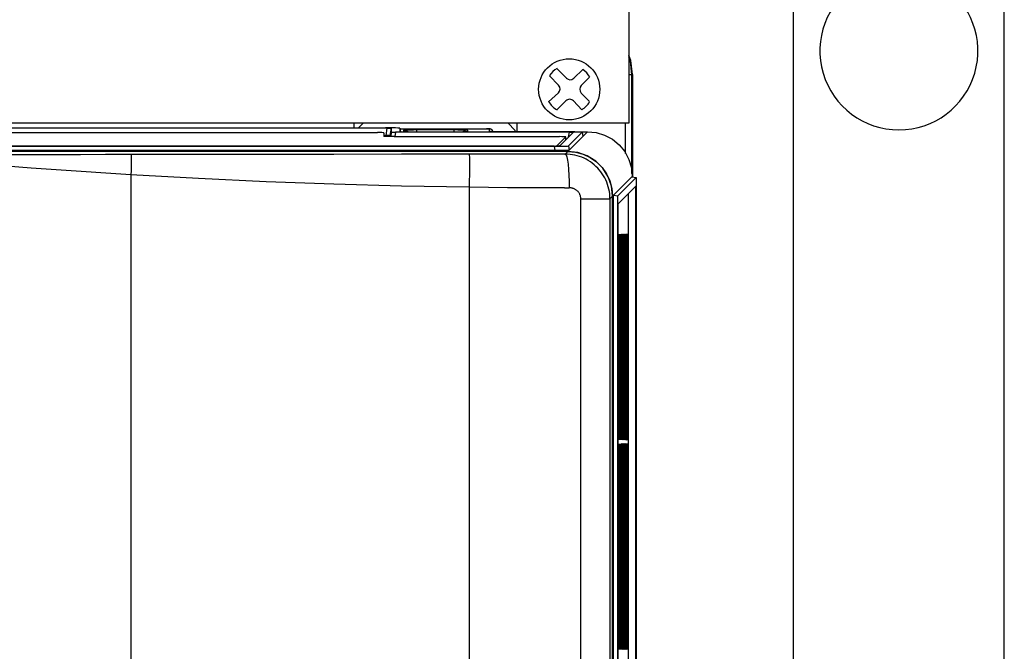
# Model space of a CAD drawing. Extents: x -0.4 to 67.4, y -0.4 to 43.4.
# Drawn here: x 14.2 to 18.9, y 31.4 to 34.4 of the extents above; entities that cross this region are included whole.
import ezdxf

# ---------------------------------------------------------------- set-up
doc = ezdxf.new("R2010")
doc.units = 0
doc.header["$LTSCALE"] = 0.5
doc.header["$MEASUREMENT"] = 0
doc.layers.get('0').update_dxf_attribs({"linetype": 'CONTINUOUS'})
for name, color, linetype in [('AMBER', 2, 'CONTINUOUS'), ('CFRAME', 150, 'CONTINUOUS'), ('PLATE', 4, 'CONTINUOUS')]:
    doc.layers.add(name, color=color, linetype=linetype)

# ---------------------------------------------------------------- blocks, each defined once
blk = doc.blocks.new('6PHIL')
for p, q in [((-0.0136, 0.053), (-0.0573, 0.0966)), ((0.0212, 0.0525), (0.0653, 0.0943)), ((-0.0504, 0.019), (-0.0935, 0.0645)), ((0.057, 0.0177), (0.097, 0.0576)), ((-0.0978, -0.0603), (-0.0514, -0.0163)), ((0.0968, -0.0574), (0.057, -0.0177)), ((-0.0589, -0.0982), (-0.0157, -0.055)), ((0.0594, -0.0969), (0.0202, -0.0555))]:
    blk.add_line(p, q)
blk.add_circle((0, 0), 0.145)
for centre, radius, start, end in [((0, 0), 0.1138, 120.1501, 145.0895), ((0, 0), 0.1138, 31.1911, 55.3162), ((0.004, 0.0706), 0.025, 225, 313.4518), ((-0.0686, 0.0019), 0.025, 313.4518, 43.4518), ((0.0747, 0), 0.025, 135, 225), ((0, 0), 0.1138, 210.978, 239.6769), ((0.002, -0.0726), 0.025, 43.4518, 135), ((0, 0), 0.1138, 301.4894, 328.4186)]:
    blk.add_arc(centre, radius, start, end)

msp = doc.modelspace()

# ---------------------------------------------------------------- linework, layer by layer
at = {"layer": 'AMBER'}
for p, q in [((17.0815, 36.3841), (17.0815, 33.9154)), ((17.0815, 33.9154), (9.8315, 33.9154))]:
    msp.add_line(p, q, dxfattribs=at)
at = {"layer": 'CFRAME'}
for p, q in [((17.0961, 34.1445), (17.0815, 34.1445)), ((17.098, 34.1464), (17.0961, 34.1445)), ((17.0961, 33.6764), (17.0961, 34.1445)), ((17.098, 34.1464), (17.098, 33.6616)), ((15.7791, 33.8936), (15.7791, 33.9154)), ((15.8215, 33.9154), (15.7997, 33.8936)), ((16.5083, 33.9154), (16.541, 33.8827)), ((16.5507, 33.9154), (16.5507, 33.8743)), ((17.0661, 33.7724), (17.0661, 33.9154)), ((12.8108, 33.8936), (15.9264, 33.8936)), ((15.9357, 33.8925), (12.8109, 33.8925)), ((12.812, 33.871), (15.8887, 33.871)), ((15.9187, 33.8702), (15.9187, 33.853)), ((15.9442, 33.8935), (15.9264, 33.8936)), ((15.9296, 33.8573), (15.9357, 33.8925)), ((15.961, 33.8933), (15.9442, 33.8935)), ((15.9489, 33.8568), (15.955, 33.892)), ((15.955, 33.8737), (15.9512, 33.8518)), ((15.955, 33.8737), (15.955, 33.892)), ((15.9743, 33.8732), (15.9706, 33.8517)), ((16.8002, 33.8732), (15.9743, 33.8732)), ((15.9953, 33.8918), (15.9984, 33.8743)), ((15.9953, 33.8918), (15.9953, 33.8744)), ((15.9953, 33.8918), (15.9953, 33.8918)), ((15.9953, 33.8892), (16.4068, 33.8892)), ((15.9953, 33.8892), (16.4068, 33.8892)), ((16.0003, 33.8743), (16.7906, 33.8743)), ((16.0134, 33.8753), (16.0134, 33.8833)), ((16.0134, 33.8753), (16.0188, 33.8743)), ((16.0763, 33.8744), (16.0763, 33.885)), ((16.0763, 33.885), (16.2535, 33.885)), ((16.2535, 33.8744), (16.2535, 33.885)), ((16.3164, 33.8753), (16.311, 33.8743)), ((16.3164, 33.8833), (16.3164, 33.8753)), ((16.4068, 33.8892), (16.4068, 33.8892)), ((16.4187, 33.8889), (16.4187, 33.8762)), ((16.4373, 33.8743), (16.4367, 33.877)), ((16.4699, 33.8748), (16.7906, 33.8748)), ((16.4699, 33.8748), (16.4699, 33.8748)), ((16.7544, 33.8076), (16.8195, 33.8727)), ((16.8595, 33.8724), (16.7949, 33.8078)), ((16.7958, 33.8491), (16.8002, 33.8732)), ((16.8195, 33.8748), (16.8855, 33.8748)), ((16.8195, 33.8748), (16.8855, 33.8748)), ((16.8195, 33.8727), (16.8195, 33.8727)), ((16.8595, 33.8725), (16.8632, 33.8525)), ((16.8595, 33.8724), (16.8595, 33.8725)), ((16.8595, 33.8724), (16.8631, 33.8524)), ((16.8855, 33.8748), (16.8631, 33.8524)), ((16.8855, 33.8748), (16.8855, 33.8748)), ((15.9187, 33.8573), (15.9296, 33.8573)), ((15.9489, 33.8568), (15.9489, 33.8518)), ((15.9687, 33.8517), (16.7524, 33.8517)), ((16.7824, 33.8509), (16.7381, 33.8071)), ((16.7824, 33.8509), (16.7824, 33.8509)), ((16.7824, 33.8359), (16.7824, 33.8509)), ((16.7824, 33.8359), (16.7824, 33.8509)), ((16.7824, 33.838), (16.7848, 33.838)), ((16.8631, 33.8524), (16.7983, 33.7876)), ((16.8632, 33.8525), (16.8631, 33.8524)), ((12.9953, 33.8071), (16.7349, 33.8071)), ((16.7266, 33.8061), (12.9953, 33.8061)), ((16.7301, 33.7859), (12.9954, 33.7859)), ((16.792, 33.7813), (12.9954, 33.7813)), ((16.792, 33.7811), (13.0525, 33.7811)), ((16.7266, 33.8061), (16.7301, 33.7859)), ((16.7797, 33.7688), (16.792, 33.7811)), ((16.7983, 33.7876), (16.792, 33.7813)), ((16.8392, 33.776), (16.792, 33.7813)), ((16.7949, 33.8078), (16.7983, 33.7876)), ((16.7797, 33.7688), (16.7577, 33.7688)), ((14.7188, 33.6709), (14.7188, 28.2049)), ((17.0085, 33.574), (17.0962, 33.6616)), ((17.0287, 33.5705), (17.1162, 33.658)), ((17.0962, 33.6616), (17.0975, 33.6629)), ((17.0962, 33.6616), (17.1162, 33.658)), ((17.0975, 33.6629), (17.0975, 33.6629)), ((17.0975, 33.6629), (17.0975, 33.6614)), ((17.0975, 33.6629), (17.0975, 33.6614)), ((17.1162, 33.658), (17.1162, 23.4234)), ((16.3243, 33.6112), (16.3243, 28.3747)), ((16.776, 33.6089), (16.799, 33.6088)), ((17.1151, 33.6167), (17.0298, 33.5313)), ((17.1151, 26.3803), (17.1151, 33.6167)), ((16.8533, 28.4602), (16.8533, 33.5571)), ((16.8533, 33.5571), (16.9918, 33.5571)), ((16.9918, 33.5571), (17.0039, 33.5692)), ((16.9918, 33.5571), (16.9918, 28.4844)), ((17.0039, 28.4815), (17.0039, 33.5692)), ((17.004, 33.5694), (17.0085, 33.574)), ((17.004, 23.512), (17.004, 33.5694)), ((17.0085, 23.5074), (17.0085, 33.574)), ((17.0085, 33.574), (17.0287, 33.5705)), ((17.0287, 23.5109), (17.0287, 33.5705)), ((17.0799, 26.3865), (17.0799, 33.5814)), ((17.0298, 33.5313), (17.0298, 26.3803)), ((17.0533, 33.3758), (17.0536, 33.3644)), ((17.0299, 33.3079), (17.03, 33.3079)), ((17.03, 33.3079), (17.03, 32.4933)), ((17.0306, 32.4893), (17.0306, 33.3079)), ((17.0306, 32.4933), (17.0306, 33.3079)), ((17.0306, 33.3079), (17.0306, 33.3079)), ((17.031, 33.3079), (17.0348, 33.3079)), ((17.0348, 33.3079), (17.0348, 32.4933)), ((17.0354, 32.4893), (17.0354, 33.3079)), ((17.0354, 32.4933), (17.0354, 33.3079)), ((17.0354, 33.3079), (17.0354, 33.3079)), ((17.0358, 33.3079), (17.0397, 33.3079)), ((17.0397, 33.3079), (17.0397, 32.4933)), ((17.0403, 32.4893), (17.0403, 33.3079)), ((17.0403, 32.4933), (17.0403, 33.3079)), ((17.0403, 33.3079), (17.0403, 33.3079)), ((17.0406, 33.3079), (17.0445, 33.3079)), ((17.0445, 33.3079), (17.0445, 32.4933)), ((17.0451, 32.4892), (17.0451, 33.3079)), ((17.0451, 32.4933), (17.0451, 33.3079)), ((17.0451, 33.3079), (17.0451, 33.3079)), ((17.0455, 33.3079), (17.0494, 33.3079)), ((17.0494, 33.3079), (17.0494, 32.4933)), ((17.0499, 32.4933), (17.0499, 33.3079)), ((17.0499, 33.3079), (17.05, 33.3079)), ((17.05, 32.4892), (17.05, 33.3079)), ((17.0503, 33.3079), (17.0542, 33.3079)), ((17.0542, 33.3079), (17.0542, 32.4933)), ((17.0548, 32.4892), (17.0548, 33.3079)), ((17.0548, 32.4933), (17.0548, 33.3079)), ((17.0548, 33.3079), (17.0548, 33.3079)), ((17.0552, 33.3079), (17.0591, 33.3079)), ((17.0591, 33.3079), (17.0591, 32.4933)), ((17.0596, 32.4892), (17.0596, 33.3079)), ((17.0596, 32.4933), (17.0596, 33.3079)), ((17.0596, 33.3079), (17.0596, 33.3079)), ((17.06, 33.3079), (17.0639, 33.3079)), ((17.0639, 33.3079), (17.0639, 32.4933)), ((17.0645, 32.4891), (17.0645, 33.3079)), ((17.0645, 32.4933), (17.0645, 33.3079)), ((17.0645, 33.3079), (17.0645, 33.3079)), ((17.0648, 33.3079), (17.0688, 33.3079)), ((17.0688, 33.3079), (17.0688, 32.4933)), ((17.0693, 32.4891), (17.0693, 33.3079)), ((17.0693, 32.4933), (17.0693, 33.3079)), ((17.0693, 33.3079), (17.0693, 33.3079)), ((17.0697, 33.3079), (17.0736, 33.3079)), ((17.0736, 33.3079), (17.0736, 32.4933)), ((17.0741, 32.4933), (17.0741, 33.3079)), ((17.0741, 33.3079), (17.0742, 33.3079)), ((17.0742, 32.4891), (17.0742, 33.3079)), ((17.0745, 33.3079), (17.0785, 33.3079)), ((17.0785, 33.3079), (17.0785, 32.4933)), ((17.0299, 32.4933), (17.03, 32.4933)), ((17.0306, 32.4933), (17.0306, 32.4933)), ((17.031, 32.4933), (17.0348, 32.4933)), ((17.0354, 32.4933), (17.0354, 32.4933)), ((17.0358, 32.4933), (17.0397, 32.4933)), ((17.0403, 32.4933), (17.0403, 32.4933)), ((17.0406, 32.4933), (17.0445, 32.4933)), ((17.0451, 32.4933), (17.0451, 32.4933)), ((17.0455, 32.4933), (17.0494, 32.4933)), ((17.0499, 32.4933), (17.05, 32.4933)), ((17.0503, 32.4933), (17.0542, 32.4933)), ((17.0548, 32.4933), (17.0548, 32.4933)), ((17.0552, 32.4933), (17.0591, 32.4933)), ((17.0596, 32.4933), (17.0596, 32.4933)), ((17.06, 32.4933), (17.0639, 32.4933)), ((17.0645, 32.4933), (17.0645, 32.4933)), ((17.0649, 32.4933), (17.0688, 32.4933)), ((17.0693, 32.4933), (17.0693, 32.4933)), ((17.0697, 32.4933), (17.0736, 32.4933)), ((17.0741, 32.4933), (17.0742, 32.4933)), ((17.0745, 32.4933), (17.0785, 32.4933)), ((17.0533, 32.3809), (17.0536, 32.3695)), ((17.0299, 32.313), (17.03, 32.313)), ((17.03, 32.313), (17.03, 31.4985)), ((17.0306, 31.4945), (17.0306, 32.313)), ((17.0306, 31.4985), (17.0306, 32.313)), ((17.0306, 32.313), (17.0306, 32.313)), ((17.031, 32.313), (17.0348, 32.313)), ((17.0348, 32.313), (17.0348, 31.4985)), ((17.0354, 31.4944), (17.0354, 32.313)), ((17.0354, 31.4985), (17.0354, 32.313)), ((17.0354, 32.313), (17.0354, 32.313)), ((17.0358, 32.313), (17.0397, 32.313)), ((17.0397, 32.313), (17.0397, 31.4985)), ((17.0403, 31.4944), (17.0403, 32.313)), ((17.0403, 31.4985), (17.0403, 32.313)), ((17.0403, 32.313), (17.0403, 32.313)), ((17.0406, 32.313), (17.0445, 32.313)), ((17.0445, 32.313), (17.0445, 31.4985)), ((17.0451, 31.4944), (17.0451, 32.313)), ((17.0451, 31.4985), (17.0451, 32.313)), ((17.0451, 32.313), (17.0451, 32.313)), ((17.0455, 32.313), (17.0494, 32.313)), ((17.0494, 32.313), (17.0494, 31.4985)), ((17.0499, 31.4985), (17.0499, 32.313)), ((17.0499, 32.313), (17.05, 32.313)), ((17.05, 31.4943), (17.05, 32.313)), ((17.0503, 32.313), (17.0542, 32.313)), ((17.0542, 32.313), (17.0542, 31.4985)), ((17.0548, 31.4943), (17.0548, 32.313)), ((17.0548, 31.4985), (17.0548, 32.313)), ((17.0548, 32.313), (17.0548, 32.313)), ((17.0552, 32.313), (17.0591, 32.313)), ((17.0591, 32.313), (17.0591, 31.4985)), ((17.0596, 31.4943), (17.0596, 32.313)), ((17.0596, 31.4985), (17.0596, 32.313)), ((17.0596, 32.313), (17.0596, 32.313)), ((17.06, 32.313), (17.0639, 32.313)), ((17.0639, 32.313), (17.0639, 31.4985)), ((17.0645, 31.4942), (17.0645, 32.313)), ((17.0645, 31.4985), (17.0645, 32.313)), ((17.0645, 32.313), (17.0645, 32.313)), ((17.0648, 32.313), (17.0688, 32.313)), ((17.0688, 32.313), (17.0688, 31.4985)), ((17.0693, 31.4942), (17.0693, 32.313)), ((17.0693, 31.4985), (17.0693, 32.313)), ((17.0693, 32.313), (17.0693, 32.313)), ((17.0697, 32.313), (17.0736, 32.313)), ((17.0736, 32.313), (17.0736, 31.4985)), ((17.0741, 31.4985), (17.0741, 32.313)), ((17.0741, 32.313), (17.0742, 32.313)), ((17.0742, 31.4942), (17.0742, 32.313)), ((17.0745, 32.313), (17.0785, 32.313)), ((17.0785, 32.313), (17.0785, 31.4985)), ((17.0299, 31.4985), (17.03, 31.4985)), ((17.0306, 31.4985), (17.0306, 31.4985)), ((17.031, 31.4985), (17.0348, 31.4985)), ((17.0354, 31.4985), (17.0354, 31.4985)), ((17.0358, 31.4985), (17.0397, 31.4985)), ((17.0403, 31.4985), (17.0403, 31.4985)), ((17.0406, 31.4985), (17.0445, 31.4985)), ((17.0451, 31.4985), (17.0451, 31.4985)), ((17.0455, 31.4985), (17.0494, 31.4985)), ((17.0499, 31.4985), (17.05, 31.4985)), ((17.0503, 31.4985), (17.0542, 31.4985)), ((17.0548, 31.4985), (17.0548, 31.4985)), ((17.0552, 31.4985), (17.0591, 31.4985)), ((17.0596, 31.4985), (17.0596, 31.4985)), ((17.06, 31.4985), (17.0639, 31.4985)), ((17.0645, 31.4985), (17.0645, 31.4985)), ((17.0649, 31.4985), (17.0688, 31.4985)), ((17.0693, 31.4985), (17.0693, 31.4985)), ((17.0697, 31.4985), (17.0736, 31.4985)), ((17.0741, 31.4985), (17.0742, 31.4985)), ((17.0745, 31.4985), (17.0785, 31.4985))]:
    msp.add_line(p, q, dxfattribs=at)
for points in [[(17.098, 34.1464), (17.0905, 34.2131), (17.0815, 34.2387)], [(17.0961, 34.1445), (17.0886, 34.2112), (17.0815, 34.2315)], [(15.9187, 33.8702), (15.9165, 33.8705), (15.91, 33.8707), (15.9002, 33.8709), (15.8887, 33.871)], [(15.9357, 33.8925), (15.9431, 33.8925), (15.9494, 33.8924), (15.9536, 33.8922), (15.955, 33.892)], [(15.955, 33.8737), (15.9565, 33.8735), (15.9607, 33.8734), (15.9669, 33.8733), (15.9743, 33.8732)], [(15.9953, 33.8918), (15.993, 33.8922), (15.9861, 33.8927), (15.9752, 33.893), (15.961, 33.8933)], [(16.0003, 33.8743), (15.9978, 33.8743), (15.996, 33.8743), (15.9953, 33.8744)], [(16.0134, 33.8833), (16.0156, 33.8838), (16.0218, 33.8841), (16.0318, 33.8845), (16.0447, 33.8847), (16.0599, 33.8849), (16.0763, 33.885)], [(16.0134, 33.8833), (16.0253, 33.881), (16.0355, 33.8743), (16.0355, 33.8743)], [(16.0285, 33.8743), (16.022, 33.8745), (16.0156, 33.8749)], [(16.0288, 33.8743), (16.0261, 33.8744), (16.0231, 33.8745), (16.0207, 33.8746), (16.0192, 33.8747), (16.0188, 33.8748)], [(16.2535, 33.885), (16.2699, 33.8849), (16.285, 33.8847), (16.2979, 33.8845), (16.3079, 33.8842), (16.3142, 33.8838), (16.3164, 33.8833)], [(16.3164, 33.8833), (16.3045, 33.881), (16.2944, 33.8743), (16.2944, 33.8743)], [(16.3112, 33.8748), (16.3113, 33.8748), (16.3107, 33.8747), (16.3093, 33.8746), (16.3072, 33.8745), (16.3043, 33.8744), (16.3011, 33.8743)], [(16.3142, 33.8749), (16.3079, 33.8745), (16.3013, 33.8743)], [(16.4068, 33.8892), (16.4103, 33.8892), (16.4137, 33.8891), (16.4164, 33.8891), (16.4181, 33.889), (16.4187, 33.8889)], [(16.4122, 33.8892), (16.4087, 33.8892), (16.4068, 33.8892)], [(16.4377, 33.8743), (16.4377, 33.8743), (16.4363, 33.878), (16.4343, 33.8812), (16.4318, 33.8839), (16.429, 33.886), (16.4261, 33.8875), (16.4231, 33.8884), (16.4207, 33.8888), (16.419, 33.889), (16.4173, 33.8891), (16.415, 33.8891), (16.4122, 33.8892)], [(16.4367, 33.877), (16.4325, 33.8832), (16.4261, 33.8874), (16.4187, 33.8889)], [(16.4268, 33.8743), (16.4262, 33.8747), (16.4187, 33.8762)], [(16.4187, 33.8762), (16.4193, 33.876), (16.4214, 33.8757), (16.425, 33.8755), (16.4303, 33.8753), (16.437, 33.8751), (16.4448, 33.875)], [(16.4335, 33.8752), (16.4303, 33.8753), (16.4276, 33.8754), (16.4255, 33.8755), (16.4238, 33.8756), (16.4227, 33.8757), (16.4224, 33.8757)], [(16.7906, 33.8748), (16.4671, 33.8748), (16.4612, 33.8749), (16.4557, 33.8749), (16.4504, 33.8749), (16.4456, 33.875), (16.4411, 33.8751), (16.4371, 33.8751), (16.4335, 33.8752)], [(16.4448, 33.875), (16.4533, 33.8749), (16.4618, 33.8748), (16.4699, 33.8748)], [(16.541, 33.8827), (16.5416, 33.8778), (16.5417, 33.8743)], [(16.8595, 33.8725), (16.8576, 33.8729), (16.851, 33.8734), (16.8401, 33.8737), (16.8258, 33.874), (16.8087, 33.8742), (16.7906, 33.8743)], [(16.8002, 33.8732), (16.8077, 33.8732), (16.8141, 33.8731), (16.8182, 33.8729), (16.8195, 33.8727)], [(16.8855, 33.8748), (16.9268, 33.8708), (16.9666, 33.8587), (17.0032, 33.8391), (17.0354, 33.8128), (17.0618, 33.7806), (17.0813, 33.744), (17.0934, 33.7042), (17.0975, 33.6629)], [(15.9687, 33.8517), (15.9533, 33.8518), (15.9393, 33.852), (15.9284, 33.8522), (15.9212, 33.8526), (15.9187, 33.853)], [(15.9489, 33.8568), (15.9474, 33.857), (15.9432, 33.8571), (15.9369, 33.8573), (15.9296, 33.8573)], [(16.7824, 33.8509), (16.7804, 33.8512), (16.7739, 33.8515), (16.7641, 33.8516), (16.7524, 33.8517)], [(16.7266, 33.8061), (16.7473, 33.8062), (16.7664, 33.8064), (16.7813, 33.8068), (16.7912, 33.8073), (16.7949, 33.8078)], [(16.7847, 33.7866), (16.7698, 33.7862), (16.7508, 33.786), (16.7301, 33.7859)], [(16.7544, 33.8076), (16.7528, 33.8074), (16.7486, 33.8073), (16.7423, 33.8072), (16.7349, 33.8071)], [(16.7983, 33.7876), (16.7946, 33.7871), (16.7847, 33.7866)], [(16.792, 33.7811), (16.8288, 33.7779), (16.8645, 33.7683), (16.8979, 33.7527), (16.9282, 33.7315), (16.9543, 33.7055), (16.9755, 33.6751), (16.9911, 33.6417), (17.0007, 33.606), (17.0039, 33.5692)], [(17.004, 33.5694), (16.9987, 33.6165), (16.9829, 33.6615), (16.9578, 33.7015), (16.9241, 33.7352), (16.8841, 33.7603), (16.8392, 33.776)], [(14.7188, 33.7665), (14.5996, 33.7663), (14.4805, 33.766), (14.3617, 33.7657), (14.2433, 33.7653), (14.1253, 33.7648), (14.0076, 33.7643)], [(16.3243, 33.768), (16.0035, 33.7679), (15.6826, 33.7677), (15.3616, 33.7673), (15.0403, 33.7669), (14.7188, 33.7665)], [(14.7188, 33.7665), (14.7199, 33.7636), (14.7207, 33.7562), (14.7211, 33.7447), (14.7211, 33.7297), (14.7207, 33.7117), (14.7199, 33.6918), (14.7188, 33.6709)], [(16.7577, 33.7688), (16.6713, 33.7685), (16.5847, 33.7683), (16.498, 33.7682), (16.4112, 33.7681), (16.3243, 33.768)], [(16.3243, 33.768), (16.3247, 33.7643), (16.325, 33.7549), (16.3251, 33.7402), (16.3252, 33.7207), (16.3251, 33.6971), (16.325, 33.6703), (16.3247, 33.6413), (16.3243, 33.6112)], [(16.9918, 33.5571), (16.9915, 33.5686), (16.9905, 33.58), (16.989, 33.5914), (16.9868, 33.6026), (16.984, 33.6137), (16.9807, 33.6247), (16.9767, 33.6355), (16.9722, 33.646), (16.9671, 33.6562), (16.9615, 33.6661), (16.9553, 33.6758), (16.9486, 33.6851), (16.9414, 33.6941), (16.9337, 33.7026), (16.9256, 33.7108), (16.9171, 33.7184), (16.9082, 33.7256), (16.8989, 33.7323), (16.8892, 33.7384), (16.8791, 33.7441), (16.8688, 33.7493), (16.8582, 33.7538), (16.8475, 33.7577), (16.8365, 33.7611), (16.8254, 33.7639), (16.8141, 33.766), (16.8027, 33.7676), (16.7912, 33.7685), (16.7797, 33.7688)], [(16.7797, 33.7688), (16.7834, 33.7651), (16.7869, 33.7555), (16.7902, 33.7405), (16.7931, 33.7206), (16.7955, 33.6965), (16.7974, 33.6692), (16.7985, 33.6396), (16.799, 33.6089)], [(14.7188, 33.6709), (14.6008, 33.6783), (14.4828, 33.6861), (14.3648, 33.6942), (14.2469, 33.7027), (14.129, 33.7115), (14.0112, 33.7208)], [(16.3243, 33.6112), (16.0035, 33.617), (15.6826, 33.6259), (15.3616, 33.6379), (15.0403, 33.6529), (14.7188, 33.6709)], [(16.776, 33.6088), (16.686, 33.6087), (16.5957, 33.6089), (16.5053, 33.6094), (16.4149, 33.6101), (16.3243, 33.6112)], [(16.8533, 33.5571), (16.8533, 33.5599), (16.853, 33.5627), (16.8526, 33.5655), (16.8521, 33.5682), (16.8514, 33.571), (16.8505, 33.5737), (16.8495, 33.5763), (16.8483, 33.5789), (16.847, 33.5814), (16.8456, 33.5838), (16.844, 33.5862), (16.8423, 33.5885), (16.8404, 33.5907), (16.8385, 33.5928), (16.8364, 33.5947), (16.8342, 33.5966), (16.8319, 33.5984), (16.8295, 33.6), (16.827, 33.6015), (16.8245, 33.6029), (16.8218, 33.6042), (16.8191, 33.6053), (16.8164, 33.6062), (16.8135, 33.607), (16.8107, 33.6077), (16.8078, 33.6082), (16.8049, 33.6086), (16.8019, 33.6088), (16.799, 33.6089)], [(17.0306, 33.3079), (17.0306, 33.3109), (17.0306, 33.3204), (17.0307, 33.3294), (17.0307, 33.338), (17.0308, 33.346), (17.031, 33.3532), (17.0311, 33.3598), (17.0312, 33.3656), (17.0314, 33.3707), (17.0315, 33.3749), (17.0317, 33.3784), (17.0319, 33.381), (17.032, 33.3826), (17.032, 33.383)], [(17.0306, 33.3109), (17.0306, 33.3219), (17.0307, 33.3355), (17.0309, 33.3489), (17.0311, 33.3615), (17.0314, 33.3728)], [(17.0314, 33.3728), (17.0318, 33.3819), (17.0323, 33.3876), (17.0329, 33.3886), (17.0334, 33.3843), (17.0339, 33.3756), (17.0342, 33.3643)], [(17.0342, 33.3643), (17.0345, 33.3523), (17.0346, 33.3403), (17.0347, 33.3287), (17.0348, 33.3178), (17.0348, 33.3079)], [(17.0354, 33.3079), (17.0354, 33.3109), (17.0355, 33.3204), (17.0355, 33.3295), (17.0356, 33.338), (17.0357, 33.346), (17.0358, 33.3533), (17.0359, 33.3599), (17.0361, 33.3657), (17.0362, 33.3708), (17.0364, 33.3751), (17.0365, 33.3785), (17.0367, 33.3811), (17.0368, 33.3828), (17.0369, 33.3831)], [(17.0354, 33.3109), (17.0354, 33.322), (17.0355, 33.3357), (17.0357, 33.349), (17.0359, 33.3616), (17.0363, 33.373)], [(17.0363, 33.373), (17.0367, 33.3821), (17.0372, 33.3878), (17.0377, 33.3887), (17.0382, 33.3844), (17.0387, 33.3756), (17.0391, 33.3643)], [(17.0391, 33.3643), (17.0393, 33.3523), (17.0395, 33.3403), (17.0396, 33.3287), (17.0396, 33.3178), (17.0397, 33.3079)], [(17.0403, 33.3079), (17.0403, 33.3109), (17.0403, 33.3205), (17.0403, 33.3295), (17.0404, 33.3381), (17.0405, 33.3461), (17.0406, 33.3534), (17.0408, 33.36), (17.0409, 33.3658), (17.0411, 33.3709), (17.0412, 33.3752), (17.0414, 33.3786), (17.0415, 33.3812), (17.0417, 33.3829), (17.0417, 33.3833)], [(17.0403, 33.3079), (17.0403, 33.3221), (17.0404, 33.3359), (17.0406, 33.3492), (17.0408, 33.3618), (17.0411, 33.3731)], [(17.0411, 33.3731), (17.0415, 33.3823), (17.042, 33.3879), (17.0426, 33.3888), (17.0431, 33.3845), (17.0436, 33.3757), (17.0439, 33.3644)], [(17.0439, 33.3644), (17.0442, 33.3523), (17.0443, 33.3403), (17.0444, 33.3287), (17.0445, 33.3178), (17.0445, 33.3079)], [(17.0451, 33.3079), (17.0451, 33.311), (17.0451, 33.3205), (17.0452, 33.3296), (17.0453, 33.3382), (17.0454, 33.3462), (17.0455, 33.3535), (17.0456, 33.3601), (17.0458, 33.3659), (17.0459, 33.371), (17.0461, 33.3753), (17.0462, 33.3787), (17.0464, 33.3814), (17.0465, 33.383), (17.0465, 33.3834)], [(17.0451, 33.3079), (17.0451, 33.3222), (17.0452, 33.336), (17.0454, 33.3494), (17.0456, 33.362), (17.046, 33.3733)], [(17.046, 33.3733), (17.0464, 33.3825), (17.0469, 33.3881), (17.0474, 33.3889), (17.0479, 33.3845), (17.0484, 33.3757), (17.0488, 33.3644)], [(17.0488, 33.3644), (17.049, 33.3524), (17.0492, 33.3403), (17.0493, 33.3287), (17.0493, 33.3178), (17.0494, 33.3079)], [(17.0499, 33.3079), (17.0499, 33.311), (17.05, 33.3205), (17.05, 33.3296), (17.0501, 33.3382), (17.0502, 33.3462), (17.0503, 33.3535), (17.0505, 33.3602), (17.0506, 33.366), (17.0508, 33.3711), (17.0509, 33.3754), (17.0511, 33.3789), (17.0512, 33.3815), (17.0513, 33.3832), (17.0514, 33.3835)], [(17.0499, 33.3079), (17.05, 33.3223), (17.0501, 33.3362), (17.0502, 33.3496), (17.0505, 33.3622), (17.0508, 33.3735)], [(17.0508, 33.3735), (17.0512, 33.3826), (17.0517, 33.3883), (17.0523, 33.3891), (17.0528, 33.3846), (17.0533, 33.3758)], [(17.0536, 33.3644), (17.0539, 33.3524), (17.054, 33.3403), (17.0541, 33.3287), (17.0542, 33.3178), (17.0542, 33.3079)], [(17.0548, 33.3079), (17.0548, 33.311), (17.0548, 33.3206), (17.0549, 33.3297), (17.0549, 33.3383), (17.055, 33.3463), (17.0552, 33.3536), (17.0553, 33.3602), (17.0554, 33.3661), (17.0556, 33.3712), (17.0558, 33.3755), (17.0559, 33.379), (17.0561, 33.3816), (17.0562, 33.3833), (17.0562, 33.3837)], [(17.0548, 33.3079), (17.0548, 33.3224), (17.0549, 33.3363), (17.0551, 33.3497), (17.0553, 33.3623), (17.0557, 33.3736)], [(17.0557, 33.3736), (17.0561, 33.3828), (17.0566, 33.3884), (17.0571, 33.3892), (17.0576, 33.3847), (17.0581, 33.3758)], [(17.0581, 33.3758), (17.0585, 33.3644), (17.0587, 33.3524), (17.0589, 33.3403), (17.059, 33.3287), (17.059, 33.3178), (17.0591, 33.3079)], [(17.0596, 33.3079), (17.0596, 33.3111), (17.0597, 33.3206), (17.0597, 33.3297), (17.0598, 33.3383), (17.0599, 33.3464), (17.06, 33.3537), (17.0601, 33.3603), (17.0603, 33.3662), (17.0604, 33.3713), (17.0606, 33.3756), (17.0608, 33.3791), (17.0609, 33.3817), (17.061, 33.3834), (17.0611, 33.3838)], [(17.0596, 33.3079), (17.0597, 33.3225), (17.0598, 33.3365), (17.0599, 33.3499), (17.0602, 33.3625), (17.0605, 33.3738)], [(17.0605, 33.3738), (17.0609, 33.383), (17.0614, 33.3886), (17.062, 33.3893), (17.0625, 33.3848), (17.063, 33.3759)], [(17.063, 33.3759), (17.0633, 33.3645), (17.0636, 33.3524), (17.0637, 33.3403), (17.0638, 33.3287), (17.0639, 33.3178), (17.0639, 33.3079)], [(17.0645, 33.3079), (17.0645, 33.3111), (17.0645, 33.3207), (17.0646, 33.3298), (17.0646, 33.3384), (17.0647, 33.3464), (17.0648, 33.3538), (17.065, 33.3604), (17.0651, 33.3663), (17.0653, 33.3714), (17.0654, 33.3757), (17.0656, 33.3792), (17.0658, 33.3818), (17.0659, 33.3835), (17.0659, 33.3839)], [(17.0645, 33.3079), (17.0645, 33.3226), (17.0646, 33.3366), (17.0648, 33.35), (17.065, 33.3626), (17.0653, 33.374)], [(17.0653, 33.374), (17.0658, 33.3831), (17.0663, 33.3887), (17.0668, 33.3895), (17.0673, 33.3849), (17.0678, 33.3759)], [(17.0678, 33.3759), (17.0682, 33.3645), (17.0684, 33.3524), (17.0686, 33.3403), (17.0687, 33.3287), (17.0687, 33.3178), (17.0688, 33.3079)], [(17.0693, 33.3079), (17.0693, 33.3111), (17.0694, 33.3207), (17.0694, 33.3298), (17.0695, 33.3385), (17.0696, 33.3465), (17.0697, 33.3539), (17.0698, 33.3605), (17.07, 33.3664), (17.0701, 33.3715), (17.0703, 33.3758), (17.0704, 33.3793), (17.0706, 33.382), (17.0707, 33.3837), (17.0708, 33.3841)], [(17.0693, 33.3079), (17.0693, 33.3227), (17.0694, 33.3367), (17.0696, 33.3502), (17.0699, 33.3628), (17.0702, 33.3741)], [(17.0702, 33.3741), (17.0706, 33.3833), (17.0711, 33.3889), (17.0717, 33.3896), (17.0722, 33.385), (17.0727, 33.376)], [(17.0727, 33.376), (17.073, 33.3645), (17.0733, 33.3525), (17.0734, 33.3404), (17.0735, 33.3287), (17.0736, 33.3178), (17.0736, 33.3079)], [(17.0741, 33.3079), (17.0741, 33.3112), (17.0742, 33.3207), (17.0742, 33.3299), (17.0743, 33.3385), (17.0744, 33.3466), (17.0745, 33.3539), (17.0747, 33.3606), (17.0748, 33.3665), (17.075, 33.3716), (17.0751, 33.3759), (17.0753, 33.3794), (17.0754, 33.3821), (17.0756, 33.3838), (17.0756, 33.3842)], [(17.0741, 33.3079), (17.0742, 33.3227), (17.0743, 33.3368), (17.0745, 33.3503), (17.0747, 33.3629), (17.075, 33.3743)], [(17.075, 33.3743), (17.0755, 33.3834), (17.076, 33.389), (17.0765, 33.3897), (17.077, 33.3851), (17.0775, 33.376)], [(17.0775, 33.376), (17.0779, 33.3646), (17.0781, 33.3525), (17.0783, 33.3404), (17.0784, 33.3287), (17.0784, 33.3178), (17.0785, 33.3079)], [(17.0298, 33.342), (17.0298, 33.3403), (17.0299, 33.3287), (17.0299, 33.3178), (17.03, 33.3079)], [(17.03, 32.4933), (17.0299, 32.4807), (17.0299, 32.4682), (17.0298, 32.4595)], [(17.0314, 32.4291), (17.0311, 32.4401), (17.0309, 32.4515), (17.0307, 32.4628), (17.0306, 32.4738), (17.0306, 32.484), (17.0306, 32.4933)], [(17.032, 32.4182), (17.032, 32.4181), (17.032, 32.4186), (17.0318, 32.4204), (17.0317, 32.423), (17.0315, 32.4265), (17.0314, 32.4307), (17.0312, 32.4357), (17.0311, 32.4415), (17.031, 32.4479), (17.0308, 32.4551), (17.0307, 32.4628), (17.0307, 32.4712), (17.0306, 32.48), (17.0306, 32.4893)], [(17.0348, 32.4933), (17.0348, 32.4806), (17.0347, 32.468), (17.0346, 32.4556), (17.0344, 32.4435), (17.0341, 32.4324)], [(17.0362, 32.429), (17.0359, 32.44), (17.0357, 32.4515), (17.0356, 32.4628), (17.0355, 32.4738), (17.0354, 32.484), (17.0354, 32.4933)], [(17.0368, 32.4181), (17.0369, 32.4179), (17.0368, 32.4185), (17.0367, 32.4202), (17.0365, 32.4229), (17.0364, 32.4264), (17.0362, 32.4306), (17.0361, 32.4356), (17.0359, 32.4414), (17.0358, 32.4479), (17.0357, 32.455), (17.0356, 32.4628), (17.0355, 32.4711), (17.0355, 32.48), (17.0354, 32.4893)], [(17.0397, 32.4933), (17.0396, 32.4806), (17.0396, 32.4679), (17.0394, 32.4554), (17.0392, 32.4434), (17.0389, 32.4322)], [(17.0411, 32.429), (17.0408, 32.44), (17.0406, 32.4514), (17.0404, 32.4628), (17.0403, 32.4738), (17.0403, 32.484), (17.0403, 32.4933)], [(17.0417, 32.418), (17.0417, 32.4178), (17.0417, 32.4184), (17.0415, 32.4201), (17.0414, 32.4228), (17.0412, 32.4263), (17.0411, 32.4305), (17.0409, 32.4356), (17.0408, 32.4413), (17.0406, 32.4478), (17.0405, 32.4549), (17.0404, 32.4627), (17.0404, 32.4711), (17.0403, 32.48), (17.0403, 32.4893)], [(17.0445, 32.4933), (17.0445, 32.4805), (17.0444, 32.4678), (17.0443, 32.4553), (17.0441, 32.4432), (17.0438, 32.4321)], [(17.0459, 32.4289), (17.0456, 32.44), (17.0454, 32.4514), (17.0453, 32.4628), (17.0452, 32.4738), (17.0451, 32.484), (17.0451, 32.4933)], [(17.0465, 32.4178), (17.0466, 32.4176), (17.0465, 32.4182), (17.0464, 32.42), (17.0462, 32.4227), (17.0461, 32.4262), (17.0459, 32.4304), (17.0458, 32.4355), (17.0456, 32.4412), (17.0455, 32.4477), (17.0454, 32.4549), (17.0453, 32.4627), (17.0452, 32.471), (17.0451, 32.4799), (17.0451, 32.4892)], [(17.0494, 32.4933), (17.0493, 32.4804), (17.0492, 32.4677), (17.0491, 32.4551), (17.0489, 32.4431), (17.0486, 32.4319)], [(17.0508, 32.4289), (17.0505, 32.4399), (17.0502, 32.4514), (17.0501, 32.4628), (17.05, 32.4738), (17.05, 32.484), (17.0499, 32.4933)], [(17.0514, 32.4177), (17.0514, 32.4175), (17.0513, 32.4181), (17.0512, 32.4199), (17.0511, 32.4225), (17.0509, 32.4261), (17.0507, 32.4303), (17.0506, 32.4354), (17.0505, 32.4412), (17.0503, 32.4476), (17.0502, 32.4548), (17.0501, 32.4626), (17.05, 32.471), (17.05, 32.4799), (17.05, 32.4892)], [(17.0542, 32.4933), (17.0542, 32.4803), (17.0541, 32.4676), (17.054, 32.455), (17.0538, 32.4429), (17.0535, 32.4318)], [(17.0556, 32.4288), (17.0553, 32.4399), (17.0551, 32.4514), (17.0549, 32.4628), (17.0548, 32.4737), (17.0548, 32.484), (17.0548, 32.4933)], [(17.0562, 32.4175), (17.0562, 32.4174), (17.0562, 32.418), (17.0561, 32.4198), (17.0559, 32.4224), (17.0558, 32.4259), (17.0556, 32.4302), (17.0554, 32.4353), (17.0553, 32.4411), (17.0552, 32.4476), (17.0551, 32.4547), (17.055, 32.4626), (17.0549, 32.4709), (17.0548, 32.4798), (17.0548, 32.4892)], [(17.0591, 32.4933), (17.059, 32.4803), (17.0589, 32.4674), (17.0588, 32.4549), (17.0586, 32.4428), (17.0583, 32.4316)], [(17.0605, 32.4288), (17.0601, 32.4399), (17.0599, 32.4513), (17.0598, 32.4628), (17.0597, 32.4737), (17.0596, 32.484), (17.0596, 32.4933)], [(17.0611, 32.4174), (17.0611, 32.4172), (17.061, 32.4179), (17.0609, 32.4196), (17.0608, 32.4223), (17.0606, 32.4258), (17.0604, 32.4301), (17.0603, 32.4352), (17.0601, 32.441), (17.06, 32.4475), (17.0599, 32.4547), (17.0598, 32.4625), (17.0597, 32.4709), (17.0597, 32.4798), (17.0596, 32.4892)], [(17.0639, 32.4933), (17.0639, 32.4802), (17.0638, 32.4673), (17.0637, 32.4548), (17.0634, 32.4427), (17.0632, 32.4315)], [(17.0653, 32.4287), (17.065, 32.4398), (17.0648, 32.4513), (17.0646, 32.4627), (17.0645, 32.4737), (17.0645, 32.484), (17.0645, 32.4933)], [(17.0659, 32.4172), (17.0659, 32.4171), (17.0659, 32.4177), (17.0657, 32.4195), (17.0656, 32.4222), (17.0654, 32.4257), (17.0653, 32.43), (17.0651, 32.4351), (17.065, 32.4409), (17.0649, 32.4474), (17.0647, 32.4546), (17.0646, 32.4624), (17.0646, 32.4708), (17.0645, 32.4798), (17.0645, 32.4891)], [(17.0688, 32.4933), (17.0687, 32.4802), (17.0686, 32.4673), (17.0685, 32.4547), (17.0683, 32.4426), (17.068, 32.4314)], [(17.0701, 32.4286), (17.0698, 32.4398), (17.0696, 32.4513), (17.0695, 32.4627), (17.0694, 32.4737), (17.0693, 32.484), (17.0693, 32.4933)], [(17.0708, 32.4171), (17.0708, 32.417), (17.0707, 32.4176), (17.0706, 32.4194), (17.0704, 32.4221), (17.0703, 32.4256), (17.0701, 32.4299), (17.07, 32.435), (17.0698, 32.4408), (17.0697, 32.4473), (17.0696, 32.4545), (17.0695, 32.4624), (17.0694, 32.4708), (17.0694, 32.4797), (17.0693, 32.4891)], [(17.0736, 32.4933), (17.0736, 32.4801), (17.0735, 32.4672), (17.0733, 32.4546), (17.0731, 32.4425), (17.0729, 32.4312)], [(17.075, 32.4286), (17.0747, 32.4397), (17.0745, 32.4513), (17.0743, 32.4627), (17.0742, 32.4737), (17.0742, 32.484), (17.0741, 32.4933)], [(17.0756, 32.417), (17.0756, 32.4168), (17.0756, 32.4175), (17.0754, 32.4193), (17.0753, 32.422), (17.0751, 32.4255), (17.075, 32.4298), (17.0748, 32.4349), (17.0747, 32.4407), (17.0745, 32.4473), (17.0744, 32.4545), (17.0743, 32.4623), (17.0742, 32.4708), (17.0742, 32.4797), (17.0742, 32.4891)], [(17.0785, 32.4933), (17.0784, 32.4801), (17.0783, 32.4671), (17.0782, 32.4545), (17.078, 32.4423), (17.0777, 32.4311)], [(17.0341, 32.4324), (17.0337, 32.4228), (17.0333, 32.4158), (17.0328, 32.4126), (17.0323, 32.4139), (17.0318, 32.4197), (17.0314, 32.4291)], [(17.0389, 32.4322), (17.0386, 32.4226), (17.0381, 32.4156), (17.0376, 32.4124), (17.0371, 32.4137), (17.0367, 32.4197), (17.0362, 32.429)], [(17.0438, 32.4321), (17.0434, 32.4225), (17.043, 32.4155), (17.0425, 32.4123), (17.042, 32.4136), (17.0415, 32.4196), (17.0411, 32.429)], [(17.0486, 32.4319), (17.0483, 32.4223), (17.0478, 32.4153), (17.0473, 32.4121), (17.0468, 32.4135), (17.0463, 32.4195), (17.0459, 32.4289)], [(17.0535, 32.4318), (17.0531, 32.4222), (17.0527, 32.4152), (17.0522, 32.412), (17.0517, 32.4134), (17.0512, 32.4194), (17.0508, 32.4289)], [(17.0583, 32.4316), (17.058, 32.422), (17.0575, 32.415), (17.057, 32.4118), (17.0565, 32.4133), (17.056, 32.4193), (17.0556, 32.4288)], [(17.0632, 32.4315), (17.0628, 32.4219), (17.0624, 32.4148), (17.0619, 32.4117), (17.0613, 32.4132), (17.0609, 32.4193), (17.0605, 32.4288)], [(17.068, 32.4314), (17.0677, 32.4217), (17.0672, 32.4147), (17.0667, 32.4115), (17.0662, 32.413), (17.0657, 32.4192), (17.0653, 32.4287)], [(17.0729, 32.4312), (17.0725, 32.4216), (17.0721, 32.4145), (17.0716, 32.4114), (17.071, 32.4129), (17.0705, 32.4191), (17.0701, 32.4286)], [(17.0777, 32.4311), (17.0773, 32.4214), (17.0769, 32.4144), (17.0764, 32.4112), (17.0759, 32.4128), (17.0754, 32.419), (17.075, 32.4286)], [(17.0306, 32.313), (17.0306, 32.316), (17.0306, 32.3255), (17.0307, 32.3346), (17.0307, 32.3431), (17.0308, 32.3511), (17.031, 32.3584), (17.0311, 32.3649), (17.0312, 32.3708), (17.0314, 32.3758), (17.0315, 32.3801), (17.0317, 32.3835), (17.0319, 32.3861), (17.032, 32.3878), (17.032, 32.3881)], [(17.0306, 32.316), (17.0306, 32.327), (17.0307, 32.3407), (17.0309, 32.354), (17.0311, 32.3666), (17.0314, 32.3779)], [(17.0314, 32.3779), (17.0318, 32.3871), (17.0323, 32.3927), (17.0329, 32.3937), (17.0334, 32.3894), (17.0339, 32.3807), (17.0342, 32.3694)], [(17.0342, 32.3694), (17.0345, 32.3574), (17.0346, 32.3454), (17.0347, 32.3338), (17.0348, 32.3229), (17.0348, 32.313)], [(17.0354, 32.313), (17.0354, 32.316), (17.0355, 32.3255), (17.0355, 32.3346), (17.0356, 32.3432), (17.0357, 32.3511), (17.0358, 32.3584), (17.0359, 32.365), (17.0361, 32.3709), (17.0362, 32.3759), (17.0364, 32.3802), (17.0365, 32.3836), (17.0367, 32.3862), (17.0368, 32.3879), (17.0369, 32.3883)], [(17.0354, 32.316), (17.0354, 32.3271), (17.0355, 32.3408), (17.0357, 32.3542), (17.0359, 32.3668), (17.0363, 32.3781)], [(17.0363, 32.3781), (17.0367, 32.3872), (17.0372, 32.3929), (17.0377, 32.3938), (17.0382, 32.3895), (17.0387, 32.3807), (17.0391, 32.3695)], [(17.0391, 32.3695), (17.0393, 32.3574), (17.0395, 32.3454), (17.0396, 32.3338), (17.0396, 32.3229), (17.0397, 32.313)], [(17.0403, 32.313), (17.0403, 32.3161), (17.0403, 32.3256), (17.0403, 32.3347), (17.0404, 32.3432), (17.0405, 32.3512), (17.0406, 32.3585), (17.0408, 32.3651), (17.0409, 32.3709), (17.0411, 32.376), (17.0412, 32.3803), (17.0414, 32.3837), (17.0415, 32.3863), (17.0417, 32.388), (17.0417, 32.3884)], [(17.0403, 32.313), (17.0403, 32.3272), (17.0404, 32.341), (17.0406, 32.3543), (17.0408, 32.3669), (17.0411, 32.3783)], [(17.0411, 32.3783), (17.0415, 32.3874), (17.042, 32.393), (17.0426, 32.3939), (17.0431, 32.3896), (17.0436, 32.3808), (17.0439, 32.3695)], [(17.0439, 32.3695), (17.0442, 32.3575), (17.0443, 32.3454), (17.0444, 32.3338), (17.0445, 32.3229), (17.0445, 32.313)], [(17.0451, 32.313), (17.0451, 32.3161), (17.0451, 32.3256), (17.0452, 32.3347), (17.0453, 32.3433), (17.0454, 32.3513), (17.0455, 32.3586), (17.0456, 32.3652), (17.0458, 32.371), (17.0459, 32.3761), (17.0461, 32.3804), (17.0462, 32.3839), (17.0464, 32.3865), (17.0465, 32.3881), (17.0465, 32.3885)], [(17.0451, 32.313), (17.0451, 32.3273), (17.0452, 32.3411), (17.0454, 32.3545), (17.0456, 32.3671), (17.046, 32.3784)], [(17.046, 32.3784), (17.0464, 32.3876), (17.0469, 32.3932), (17.0474, 32.3941), (17.0479, 32.3897), (17.0484, 32.3808), (17.0488, 32.3695)], [(17.0488, 32.3695), (17.049, 32.3575), (17.0492, 32.3454), (17.0493, 32.3338), (17.0493, 32.3229), (17.0494, 32.313)], [(17.0499, 32.313), (17.0499, 32.3161), (17.05, 32.3257), (17.05, 32.3348), (17.0501, 32.3433), (17.0502, 32.3513), (17.0503, 32.3587), (17.0505, 32.3653), (17.0506, 32.3711), (17.0508, 32.3762), (17.0509, 32.3805), (17.0511, 32.384), (17.0512, 32.3866), (17.0513, 32.3883), (17.0514, 32.3887)], [(17.0499, 32.313), (17.05, 32.3274), (17.0501, 32.3413), (17.0502, 32.3547), (17.0505, 32.3673), (17.0508, 32.3786)], [(17.0508, 32.3786), (17.0512, 32.3878), (17.0517, 32.3934), (17.0523, 32.3942), (17.0528, 32.3898), (17.0533, 32.3809)], [(17.0536, 32.3695), (17.0539, 32.3575), (17.054, 32.3454), (17.0541, 32.3338), (17.0542, 32.3229), (17.0542, 32.313)], [(17.0548, 32.313), (17.0548, 32.3162), (17.0548, 32.3257), (17.0549, 32.3348), (17.0549, 32.3434), (17.055, 32.3514), (17.0552, 32.3587), (17.0553, 32.3654), (17.0554, 32.3712), (17.0556, 32.3763), (17.0558, 32.3806), (17.0559, 32.3841), (17.0561, 32.3867), (17.0562, 32.3884), (17.0562, 32.3888)], [(17.0548, 32.313), (17.0548, 32.3275), (17.0549, 32.3414), (17.0551, 32.3548), (17.0553, 32.3674), (17.0557, 32.3788)], [(17.0557, 32.3788), (17.0561, 32.3879), (17.0566, 32.3935), (17.0571, 32.3943), (17.0576, 32.3898), (17.0581, 32.3809)], [(17.0581, 32.3809), (17.0585, 32.3696), (17.0587, 32.3575), (17.0589, 32.3454), (17.059, 32.3338), (17.059, 32.3229), (17.0591, 32.313)], [(17.0596, 32.313), (17.0596, 32.3162), (17.0597, 32.3257), (17.0597, 32.3349), (17.0598, 32.3435), (17.0599, 32.3515), (17.06, 32.3588), (17.0601, 32.3654), (17.0603, 32.3713), (17.0604, 32.3764), (17.0606, 32.3807), (17.0608, 32.3842), (17.0609, 32.3868), (17.061, 32.3885), (17.0611, 32.3889)], [(17.0596, 32.313), (17.0597, 32.3276), (17.0598, 32.3416), (17.0599, 32.355), (17.0602, 32.3676), (17.0605, 32.3789)], [(17.0605, 32.3789), (17.0609, 32.3881), (17.0614, 32.3937), (17.062, 32.3944), (17.0625, 32.3899), (17.063, 32.381)], [(17.063, 32.381), (17.0633, 32.3696), (17.0636, 32.3575), (17.0637, 32.3454), (17.0638, 32.3338), (17.0639, 32.3229), (17.0639, 32.313)], [(17.0645, 32.313), (17.0645, 32.3162), (17.0645, 32.3258), (17.0646, 32.3349), (17.0646, 32.3435), (17.0647, 32.3515), (17.0648, 32.3589), (17.065, 32.3655), (17.0651, 32.3714), (17.0653, 32.3765), (17.0654, 32.3808), (17.0656, 32.3843), (17.0658, 32.387), (17.0659, 32.3887), (17.0659, 32.3891)], [(17.0645, 32.313), (17.0645, 32.3277), (17.0646, 32.3417), (17.0648, 32.3551), (17.065, 32.3678), (17.0653, 32.3791)], [(17.0653, 32.3791), (17.0658, 32.3882), (17.0663, 32.3938), (17.0668, 32.3946), (17.0673, 32.39), (17.0678, 32.381)], [(17.0678, 32.381), (17.0682, 32.3696), (17.0684, 32.3576), (17.0686, 32.3455), (17.0687, 32.3338), (17.0687, 32.3229), (17.0688, 32.313)], [(17.0693, 32.313), (17.0693, 32.3162), (17.0694, 32.3258), (17.0694, 32.335), (17.0695, 32.3436), (17.0696, 32.3516), (17.0697, 32.359), (17.0698, 32.3656), (17.07, 32.3715), (17.0701, 32.3766), (17.0703, 32.3809), (17.0704, 32.3844), (17.0706, 32.3871), (17.0707, 32.3888), (17.0708, 32.3892)], [(17.0693, 32.313), (17.0693, 32.3278), (17.0694, 32.3418), (17.0696, 32.3553), (17.0699, 32.3679), (17.0702, 32.3792)], [(17.0702, 32.3792), (17.0706, 32.3884), (17.0711, 32.394), (17.0717, 32.3947), (17.0722, 32.3901), (17.0727, 32.3811)], [(17.0727, 32.3811), (17.073, 32.3697), (17.0733, 32.3576), (17.0734, 32.3455), (17.0735, 32.3338), (17.0736, 32.3229), (17.0736, 32.313)], [(17.0741, 32.313), (17.0741, 32.3163), (17.0742, 32.3259), (17.0742, 32.335), (17.0743, 32.3436), (17.0744, 32.3517), (17.0745, 32.3591), (17.0747, 32.3657), (17.0748, 32.3716), (17.075, 32.3767), (17.0751, 32.381), (17.0753, 32.3845), (17.0754, 32.3872), (17.0756, 32.3889), (17.0756, 32.3893)], [(17.0741, 32.313), (17.0742, 32.3278), (17.0743, 32.342), (17.0745, 32.3554), (17.0747, 32.368), (17.075, 32.3794)], [(17.075, 32.3794), (17.0755, 32.3886), (17.076, 32.3942), (17.0765, 32.3948), (17.077, 32.3902), (17.0775, 32.3811)], [(17.0775, 32.3811), (17.0779, 32.3697), (17.0781, 32.3576), (17.0783, 32.3455), (17.0784, 32.3338), (17.0784, 32.3229), (17.0785, 32.313)], [(17.0298, 32.3471), (17.0298, 32.3454), (17.0299, 32.3338), (17.0299, 32.3229), (17.03, 32.313)], [(17.03, 31.4985), (17.0299, 31.4859), (17.0299, 31.4733), (17.0298, 31.4646)], [(17.0314, 31.4342), (17.0311, 31.4452), (17.0309, 31.4566), (17.0307, 31.468), (17.0306, 31.4789), (17.0306, 31.4891), (17.0306, 31.4985)], [(17.032, 31.4234), (17.032, 31.4232), (17.032, 31.4238), (17.0318, 31.4255), (17.0317, 31.4281), (17.0315, 31.4316), (17.0314, 31.4358), (17.0312, 31.4409), (17.0311, 31.4466), (17.031, 31.4531), (17.0308, 31.4602), (17.0307, 31.468), (17.0307, 31.4763), (17.0306, 31.4852), (17.0306, 31.4945)], [(17.0348, 31.4985), (17.0348, 31.4858), (17.0347, 31.4731), (17.0346, 31.4607), (17.0344, 31.4486), (17.0341, 31.4375)], [(17.0362, 31.4341), (17.0359, 31.4452), (17.0357, 31.4566), (17.0356, 31.4679), (17.0355, 31.4789), (17.0354, 31.4891), (17.0354, 31.4985)], [(17.0368, 31.4232), (17.0369, 31.423), (17.0368, 31.4236), (17.0367, 31.4254), (17.0365, 31.428), (17.0364, 31.4315), (17.0362, 31.4357), (17.0361, 31.4408), (17.0359, 31.4465), (17.0358, 31.453), (17.0357, 31.4601), (17.0356, 31.4679), (17.0355, 31.4763), (17.0355, 31.4851), (17.0354, 31.4944)], [(17.0397, 31.4985), (17.0396, 31.4857), (17.0396, 31.473), (17.0394, 31.4605), (17.0392, 31.4485), (17.0389, 31.4373)], [(17.0411, 31.4341), (17.0408, 31.4451), (17.0406, 31.4566), (17.0404, 31.4679), (17.0403, 31.4789), (17.0403, 31.4891), (17.0403, 31.4985)], [(17.0417, 31.4231), (17.0417, 31.4229), (17.0417, 31.4235), (17.0415, 31.4252), (17.0414, 31.4279), (17.0412, 31.4314), (17.0411, 31.4357), (17.0409, 31.4407), (17.0408, 31.4464), (17.0406, 31.4529), (17.0405, 31.4601), (17.0404, 31.4678), (17.0404, 31.4762), (17.0403, 31.4851), (17.0403, 31.4944)], [(17.0445, 31.4985), (17.0445, 31.4856), (17.0444, 31.4729), (17.0443, 31.4604), (17.0441, 31.4483), (17.0438, 31.4372)], [(17.0459, 31.434), (17.0456, 31.4451), (17.0454, 31.4565), (17.0453, 31.4679), (17.0452, 31.4789), (17.0451, 31.4891), (17.0451, 31.4985)], [(17.0465, 31.4229), (17.0466, 31.4228), (17.0465, 31.4234), (17.0464, 31.4251), (17.0462, 31.4278), (17.0461, 31.4313), (17.0459, 31.4356), (17.0458, 31.4406), (17.0456, 31.4464), (17.0455, 31.4528), (17.0454, 31.46), (17.0453, 31.4678), (17.0452, 31.4762), (17.0451, 31.485), (17.0451, 31.4944)], [(17.0494, 31.4985), (17.0493, 31.4855), (17.0492, 31.4728), (17.0491, 31.4603), (17.0489, 31.4482), (17.0486, 31.437)], [(17.0508, 31.434), (17.0505, 31.4451), (17.0502, 31.4565), (17.0501, 31.4679), (17.05, 31.4789), (17.05, 31.4891), (17.0499, 31.4985)], [(17.0514, 31.4228), (17.0514, 31.4226), (17.0513, 31.4232), (17.0512, 31.425), (17.0511, 31.4277), (17.0509, 31.4312), (17.0507, 31.4355), (17.0506, 31.4405), (17.0505, 31.4463), (17.0503, 31.4528), (17.0502, 31.4599), (17.0501, 31.4677), (17.05, 31.4761), (17.05, 31.485), (17.05, 31.4943)], [(17.0542, 31.4985), (17.0542, 31.4855), (17.0541, 31.4727), (17.054, 31.4601), (17.0538, 31.4481), (17.0535, 31.4369)], [(17.0556, 31.4339), (17.0553, 31.445), (17.0551, 31.4565), (17.0549, 31.4679), (17.0548, 31.4789), (17.0548, 31.4891), (17.0548, 31.4985)], [(17.0562, 31.4226), (17.0562, 31.4225), (17.0562, 31.4231), (17.0561, 31.4249), (17.0559, 31.4276), (17.0558, 31.4311), (17.0556, 31.4354), (17.0554, 31.4404), (17.0553, 31.4462), (17.0552, 31.4527), (17.0551, 31.4599), (17.055, 31.4677), (17.0549, 31.4761), (17.0548, 31.485), (17.0548, 31.4943)], [(17.0591, 31.4985), (17.059, 31.4854), (17.0589, 31.4726), (17.0588, 31.46), (17.0586, 31.4479), (17.0583, 31.4367)], [(17.0605, 31.4339), (17.0601, 31.445), (17.0599, 31.4565), (17.0598, 31.4679), (17.0597, 31.4789), (17.0596, 31.4891), (17.0596, 31.4985)], [(17.0611, 31.4225), (17.0611, 31.4223), (17.061, 31.423), (17.0609, 31.4248), (17.0608, 31.4274), (17.0606, 31.431), (17.0604, 31.4353), (17.0603, 31.4403), (17.0601, 31.4461), (17.06, 31.4526), (17.0599, 31.4598), (17.0598, 31.4676), (17.0597, 31.476), (17.0597, 31.4849), (17.0596, 31.4943)], [(17.0639, 31.4985), (17.0639, 31.4853), (17.0638, 31.4725), (17.0637, 31.4599), (17.0634, 31.4478), (17.0632, 31.4366)], [(17.0653, 31.4338), (17.065, 31.4449), (17.0648, 31.4564), (17.0646, 31.4679), (17.0645, 31.4788), (17.0645, 31.4891), (17.0645, 31.4985)], [(17.0659, 31.4224), (17.0659, 31.4222), (17.0659, 31.4229), (17.0657, 31.4246), (17.0656, 31.4273), (17.0654, 31.4309), (17.0653, 31.4352), (17.0651, 31.4402), (17.065, 31.446), (17.0649, 31.4525), (17.0647, 31.4597), (17.0646, 31.4676), (17.0646, 31.476), (17.0645, 31.4849), (17.0645, 31.4942)], [(17.0688, 31.4985), (17.0687, 31.4853), (17.0686, 31.4724), (17.0685, 31.4598), (17.0683, 31.4477), (17.068, 31.4365)], [(17.0701, 31.4338), (17.0698, 31.4449), (17.0696, 31.4564), (17.0695, 31.4678), (17.0694, 31.4788), (17.0693, 31.4891), (17.0693, 31.4985)], [(17.0708, 31.4222), (17.0708, 31.4221), (17.0707, 31.4227), (17.0706, 31.4245), (17.0704, 31.4272), (17.0703, 31.4307), (17.0701, 31.4351), (17.07, 31.4401), (17.0698, 31.4459), (17.0697, 31.4525), (17.0696, 31.4597), (17.0695, 31.4675), (17.0694, 31.4759), (17.0694, 31.4848), (17.0693, 31.4942)], [(17.0736, 31.4985), (17.0736, 31.4852), (17.0735, 31.4723), (17.0733, 31.4597), (17.0731, 31.4476), (17.0729, 31.4364)], [(17.075, 31.4337), (17.0747, 31.4449), (17.0745, 31.4564), (17.0743, 31.4678), (17.0742, 31.4788), (17.0742, 31.4891), (17.0741, 31.4985)], [(17.0756, 31.4221), (17.0756, 31.4219), (17.0756, 31.4226), (17.0754, 31.4244), (17.0753, 31.4271), (17.0751, 31.4306), (17.075, 31.435), (17.0748, 31.44), (17.0747, 31.4459), (17.0745, 31.4524), (17.0744, 31.4596), (17.0743, 31.4674), (17.0742, 31.4759), (17.0742, 31.4848), (17.0742, 31.4942)], [(17.0785, 31.4985), (17.0784, 31.4852), (17.0783, 31.4722), (17.0782, 31.4596), (17.078, 31.4475), (17.0777, 31.4362)], [(17.0341, 31.4375), (17.0337, 31.4279), (17.0333, 31.4209), (17.0328, 31.4177), (17.0323, 31.419), (17.0318, 31.4249), (17.0314, 31.4342)], [(17.0389, 31.4373), (17.0386, 31.4277), (17.0381, 31.4207), (17.0376, 31.4175), (17.0371, 31.4189), (17.0367, 31.4248), (17.0362, 31.4341)], [(17.0438, 31.4372), (17.0434, 31.4276), (17.043, 31.4206), (17.0425, 31.4174), (17.042, 31.4188), (17.0415, 31.4247), (17.0411, 31.4341)], [(17.0486, 31.437), (17.0483, 31.4274), (17.0478, 31.4204), (17.0473, 31.4172), (17.0468, 31.4186), (17.0463, 31.4246), (17.0459, 31.434)], [(17.0535, 31.4369), (17.0531, 31.4273), (17.0527, 31.4203), (17.0522, 31.4171), (17.0517, 31.4185), (17.0512, 31.4245), (17.0508, 31.434)], [(17.0583, 31.4367), (17.058, 31.4271), (17.0575, 31.4201), (17.057, 31.4169), (17.0565, 31.4184), (17.056, 31.4245), (17.0556, 31.4339)], [(17.0632, 31.4366), (17.0628, 31.427), (17.0624, 31.42), (17.0619, 31.4168), (17.0613, 31.4183), (17.0609, 31.4244), (17.0605, 31.4339)], [(17.068, 31.4365), (17.0677, 31.4268), (17.0672, 31.4198), (17.0667, 31.4167), (17.0662, 31.4182), (17.0657, 31.4243), (17.0653, 31.4338)], [(17.0729, 31.4364), (17.0725, 31.4267), (17.0721, 31.4197), (17.0716, 31.4165), (17.071, 31.418), (17.0705, 31.4242), (17.0701, 31.4338)], [(17.0777, 31.4362), (17.0773, 31.4266), (17.0769, 31.4195), (17.0764, 31.4164), (17.0759, 31.4179), (17.0754, 31.4241), (17.075, 31.4337)]]:
    msp.add_lwpolyline(points, dxfattribs=at)
at = {"layer": 'PLATE'}
for p, q in [((17.8625, 23.125), (17.8625, 36.3838)), ((18.8625, 7.79), (18.8625, 36.1338))]:
    msp.add_line(p, q, dxfattribs=at)
msp.add_arc((18.3625, 34.2588), 0.375, 122.7745, 57.2255, dxfattribs=at)

# ---------------------------------------------------------------- block references
at = {"layer": 'AMBER'}
msp.add_blockref('6PHIL', (16.7985, 34.0766), dxfattribs=at)

doc.saveas('drawing.dxf')
